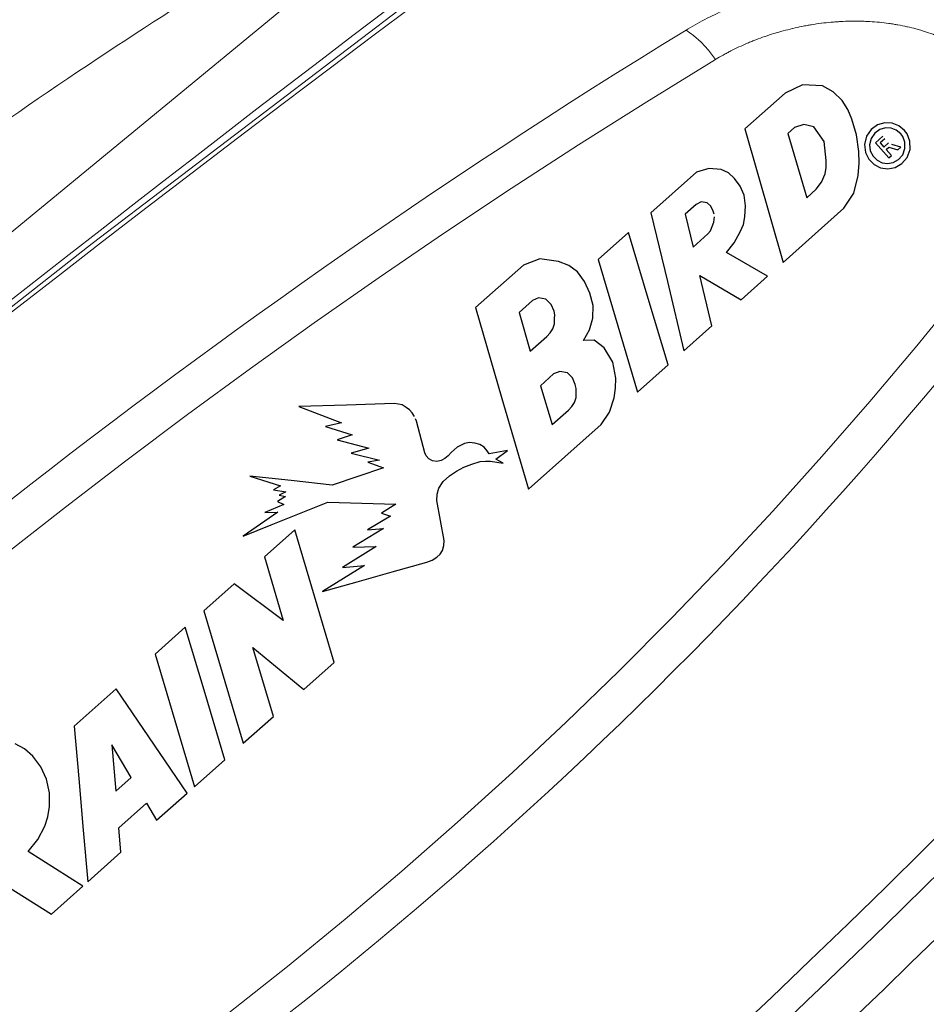
# Model space of a CAD drawing. Extents: x 0 to 11, y 0 to 8.5.
# Drawn here: x 2.7 to 2.8, y 5.4 to 5.6 of the extents above; entities that cross this region are included whole.
import ezdxf
from ezdxf.xclip import XClip

# ---------------------------------------------------------------- set-up
doc = ezdxf.new("R2010")
doc.units = 0
doc.header["$MEASUREMENT"] = 0
doc.header["$XCLIPFRAME"] = 0
doc.layers.add('image', color=7, linetype='Continuous')

# ---------------------------------------------------------------- blocks, each defined once
blk = doc.blocks.new('rblogo')
at = {"color": 7}
for p, q in [((0.2506, 1.0024), (-0.0744, 1.2751)), ((-0.0744, 1.2751), (0.1114, 0.9159)), ((-0.5655, 0.8293), (-0.812, 1.1016)), ((-0.812, 1.1016), (-0.666, 0.8586)), ((0.1114, 0.9159), (-0.0171, 0.9855)), ((-0.0171, 0.9855), (0.1114, 0.771)), ((0.5756, 0.7301), (0.2506, 1.0024)), ((1.682, 0.887), (1.3212, 0.1285)), ((2.2515, 0.887), (1.682, 0.887)), ((2.3964, 0.8312), (2.2515, 0.887)), ((-0.666, 0.8586), (-0.7371, 0.872)), ((-0.7371, 0.872), (-0.666, 0.7874)), ((-0.666, 0.7874), (-0.7302, 0.8012)), ((-0.7302, 0.8012), (-0.6959, 0.7574)), ((-0.3189, 0.5566), (-0.5655, 0.8293)), ((0.1114, 0.771), (-0.0171, 0.8284)), ((-0.0171, 0.8284), (0.1426, 0.5838)), ((2.507, 0.7027), (2.3964, 0.8312)), ((-3.9192, 0.625), (-3.9536, 0.7137)), ((-1.0267, 0.7213), (-1.2136, 0.7438)), ((-1.2136, 0.7438), (-0.9586, 0.6524)), ((-0.8393, 0.6987), (-1.0267, 0.7213)), ((-0.7547, 0.7121), (-0.928, 0.771)), ((-0.928, 0.771), (-0.8393, 0.6987)), ((-0.6959, 0.7574), (-0.7805, 0.771)), ((-0.7805, 0.771), (-0.7547, 0.7121)), ((0.6003, 0.7027), (0.5756, 0.7301)), ((0.6208, 0.6741), (0.6003, 0.7027)), ((2.5507, 0.6141), (2.507, 0.7027)), ((-3.9099, 0.5266), (-3.9192, 0.625)), ((-0.9586, 0.6524), (-0.7032, 0.5609)), ((0.1426, 0.5838), (-0.0049, 0.6551)), ((-0.0049, 0.6551), (0.1426, 0.4405)), ((0.633, 0.6345), (0.6208, 0.6741)), ((0.6399, 0.5976), (0.633, 0.6345)), ((2.5698, 0.5211), (2.5507, 0.6141)), ((-3.9192, 0.4078), (-3.9099, 0.5266)), ((-0.7032, 0.5609), (-0.4474, 0.4693)), ((-0.097, 0.4617), (-0.3189, 0.5566)), ((0.633, 0.5252), (0.6399, 0.5649)), ((0.6399, 0.5649), (0.6399, 0.5976)), ((1.9442, 0.5976), (1.7871, 0.2739)), ((2.1013, 0.5976), (1.9442, 0.5976)), ((2.1587, 0.5814), (2.1013, 0.5976)), ((2.1997, 0.5266), (2.1587, 0.5814)), ((2.2024, 0.461), (2.1997, 0.5266)), ((-3.4577, 0.4813), (-3.7357, 0.1082)), ((-2.9578, 0.4813), (-3.4577, 0.4813)), ((-3.1013, -0.6316), (-2.9578, 0.4813)), ((-2.4948, 0.4813), (-2.7556, -0.0761)), ((-2.1343, 0.4813), (-2.4948, 0.4813)), ((-1.9143, 0.4813), (-2.4349, -0.6316)), ((-2.3949, -0.0759), (-2.1343, 0.4813)), ((-1.5536, 0.4813), (-1.9143, 0.4813)), ((-1.4444, -0.0525), (-1.5536, 0.4813)), ((-1.1931, 0.4813), (-1.4444, -0.0525)), ((-0.831, 0.4813), (-1.1931, 0.4813)), ((-1.093, -0.0756), (-0.831, 0.4813)), ((-0.4474, 0.4693), (-0.2281, 0.2622)), ((0.1249, 0.3668), (-0.097, 0.4617)), ((0.1426, 0.4405), (0.0539, 0.4992)), ((0.0539, 0.4992), (0.1249, 0.3668)), ((0.4881, 0.2235), (0.6196, 0.4813)), ((0.6196, 0.4813), (0.6261, 0.5047)), ((2.1833, 0.3995), (2.2024, 0.461)), ((2.7802, 0.4813), (2.2598, -0.6316)), ((2.5604, 0.4147), (2.5698, 0.5211)), ((3.1434, 0.4813), (2.7802, 0.4813)), ((2.8832, -0.0742), (3.1434, 0.4813)), ((3.4085, 0.4801), (3.11, -0.0745)), ((3.9494, 0.4801), (3.4085, 0.4801)), ((4.0531, 0.431), (3.9494, 0.4801)), ((4.526, 0.4813), (3.993, -0.6316)), ((5.0052, 0.4813), (4.526, 0.4813)), ((5.1717, 0.4336), (5.0052, 0.4813)), ((-3.9536, 0.2942), (-3.9192, 0.4078)), ((2.1423, 0.3463), (2.1656, 0.3707)), ((2.1656, 0.3707), (2.1833, 0.3995)), ((2.5261, 0.308), (2.5604, 0.4147)), ((4.1296, 0.3532), (4.0531, 0.431)), ((4.1584, 0.2863), (4.1296, 0.3532)), ((5.2961, 0.308), (5.1717, 0.4336)), ((-4.0151, 0.1864), (-3.9536, 0.2942)), ((1.7871, 0.2739), (1.9852, 0.2739)), ((1.9852, 0.2739), (2.029, 0.2781)), ((2.029, 0.2781), (2.0698, 0.2889)), ((2.0698, 0.2889), (2.111, 0.3122)), ((2.111, 0.3122), (2.1423, 0.3463)), ((2.4756, 0.2055), (2.5261, 0.308)), ((3.6271, 0.267), (3.4835, 0.0021)), ((3.7567, 0.2684), (3.6271, 0.267)), ((3.8059, 0.2546), (3.7567, 0.2684)), ((4.1639, 0.2138), (4.1584, 0.2863)), ((5.333, 0.2055), (5.2961, 0.308)), ((-4.0969, 0.0936), (-4.0151, 0.1864)), ((-0.2281, 0.2622), (-0.0088, 0.0553)), ((0.4773, 0.159), (0.4787, 0.1933)), ((0.4787, 0.1933), (0.4881, 0.2235)), ((2.4005, 0.1235), (2.4756, 0.2055)), ((3.84, 0.2138), (3.8059, 0.2546)), ((3.8444, 0.1688), (3.84, 0.2138)), ((4.1584, 0.1291), (4.1639, 0.2138)), ((4.7868, 0.1961), (4.5311, -0.3421)), ((4.8644, 0.1961), (4.7868, 0.1961)), ((4.9451, 0.162), (4.8644, 0.1961)), ((5.3397, 0.0949), (5.333, 0.2055)), ((-4.1679, 0.0362), (-4.0969, 0.0936)), ((-3.7357, 0.1082), (-4.0122, -0.263)), ((-3.3171, 0.1347), (-3.5657, -0.1958)), ((-3.3812, -0.1958), (-3.3171, 0.1347)), ((0.4924, 0.1251), (0.4773, 0.159)), ((0.5169, 0.0936), (0.4924, 0.1251)), ((0.5498, 0.0745), (0.5169, 0.0936)), ((1.3212, 0.1285), (0.9596, -0.6316)), ((2.309, 0.0664), (2.4005, 0.1235)), ((3.8182, 0.0963), (3.8306, 0.121)), ((3.8306, 0.121), (3.8444, 0.1688)), ((4.131, 0.0472), (4.1584, 0.1291)), ((4.9971, 0.0881), (4.9451, 0.162)), ((4.9805, -0.0704), (4.9971, 0.0881)), ((5.3263, 0.0021), (5.3397, 0.0949)), ((-4.243, -0.0089), (-4.1679, 0.0362)), ((-0.2329, -0.0349), (-0.5485, 0.0226)), ((-0.5485, 0.0226), (-0.39, -0.1114)), ((-0.1154, 0.0061), (-0.349, 0.05)), ((-0.349, 0.05), (-0.2329, -0.0349)), ((-0.0088, 0.0553), (-0.1576, 0.0798)), ((-0.1576, 0.0798), (-0.1154, 0.0061)), ((0.5867, 0.0689), (0.5498, 0.0745)), ((0.6249, 0.0664), (0.5867, 0.0689)), ((0.6631, 0.0689), (0.6249, 0.0664)), ((0.7341, 0.0689), (0.6631, 0.0689)), ((0.8065, 0.05), (0.7341, 0.0689)), ((0.8461, 0.0266), (0.8065, 0.05)), ((0.8774, -0.0089), (0.8461, 0.0266)), ((2.2052, 0.0321), (2.309, 0.0664)), ((2.2775, -0.032), (2.2052, 0.0321)), ((3.4835, 0.0021), (3.6612, 0.0021)), ((3.6612, 0.0021), (3.6967, 0.009)), ((3.6967, 0.009), (3.7336, 0.0254)), ((3.7336, 0.0254), (3.7705, 0.0457)), ((3.7705, 0.0457), (3.8059, 0.0772)), ((4.0764, -0.0349), (4.131, 0.0472)), ((5.2961, -0.0866), (5.3263, 0.0021)), ((-4.8795, -0.0758), (-4.7196, -0.6316)), ((-4.5026, -0.0797), (-4.3688, -0.0554)), ((-4.3455, -0.6316), (-4.5026, -0.0797)), ((-4.3688, -0.0554), (-4.243, -0.0089)), ((-2.7556, -0.0761), (-3.0152, -0.6316)), ((-2.6546, -0.6316), (-2.3949, -0.0759)), ((-2.0755, -0.6316), (-1.8051, -0.0525)), ((-1.8051, -0.0525), (-1.7148, -0.6316)), ((-1.3541, -0.6316), (-1.093, -0.0756)), ((-0.39, -0.1114), (-0.7371, -0.0525)), ((-0.7371, -0.0525), (-0.5798, -0.1686)), ((0.3722, -0.0935), (0.4406, -0.0758)), ((0.4406, -0.0758), (0.5157, -0.0773)), ((0.5157, -0.0773), (0.5893, -0.0866)), ((0.5893, -0.0866), (0.6618, -0.1045)), ((0.9021, -0.0485), (0.8774, -0.0089)), ((0.9145, -0.0907), (0.9021, -0.0485)), ((1.6519, -0.0158), (1.4991, -0.3421)), ((1.809, -0.0143), (1.6519, -0.0158)), ((1.8663, -0.0349), (1.809, -0.0143)), ((1.9073, -0.0907), (1.8663, -0.0349)), ((2.2994, -0.1412), (2.2775, -0.032)), ((2.6219, -0.6316), (2.8832, -0.0742)), ((3.11, -0.0745), (2.8101, -0.6316)), ((4.0068, -0.1031), (4.0764, -0.0349)), ((4.8794, -0.2096), (4.9805, -0.0704)), ((5.2331, -0.2192), (5.2961, -0.0866)), ((-0.7964, -0.1312), (-1.0129, -0.0935)), ((-1.0129, -0.0935), (-0.7237, -0.2335)), ((-0.5798, -0.1686), (-0.7964, -0.1312)), ((0.0976, -0.4718), (0.2835, -0.1646)), ((0.2835, -0.1646), (0.3243, -0.1236)), ((0.3243, -0.1236), (0.3722, -0.0935)), ((0.6618, -0.1045), (0.7327, -0.129)), ((0.7327, -0.129), (0.8037, -0.1617)), ((0.8037, -0.1617), (0.8421, -0.1905)), ((0.9076, -0.1646), (0.9131, -0.1305)), ((1.0495, -0.2506), (0.9076, -0.1646)), ((0.9131, -0.1305), (0.9145, -0.0907)), ((1.891, -0.2125), (1.9101, -0.1522)), ((1.9101, -0.1522), (1.9073, -0.0907)), ((2.2708, -0.2875), (2.2994, -0.1412)), ((3.8879, -0.1753), (3.9534, -0.1441)), ((3.9534, -0.1441), (4.0068, -0.1031)), ((-3.5657, -0.1958), (-3.3812, -0.1958)), ((-0.7237, -0.2335), (-0.4339, -0.3739)), ((0.8421, -0.1905), (0.8762, -0.2206)), ((0.8762, -0.2206), (0.9458, -0.3093)), ((0.9458, -0.3093), (0.921, -0.2384)), ((0.921, -0.2384), (1.0495, -0.2506)), ((1.8502, -0.2697), (1.8719, -0.2437)), ((1.8719, -0.2437), (1.891, -0.2125)), ((3.1434, -0.6316), (3.3607, -0.2261)), ((3.3607, -0.2261), (3.493, -0.6316)), ((3.6749, -0.2289), (3.7829, -0.2125)), ((3.8073, -0.6316), (3.6749, -0.2289)), ((3.7829, -0.2125), (3.8879, -0.1753)), ((4.7949, -0.2914), (4.8384, -0.2547)), ((4.8384, -0.2547), (4.8794, -0.2096)), ((5.1514, -0.3421), (5.2331, -0.2192)), ((-4.0122, -0.263), (-4.2868, -0.6316)), ((1.4991, -0.3421), (1.6929, -0.3421)), ((1.6929, -0.3421), (1.7366, -0.3381)), ((1.7366, -0.3381), (1.7776, -0.3285)), ((1.7776, -0.3285), (1.8186, -0.304)), ((1.8186, -0.304), (1.8502, -0.2697)), ((2.1955, -0.4104), (2.2708, -0.2875)), ((4.5311, -0.3421), (4.6445, -0.3421)), ((4.6445, -0.3421), (4.7223, -0.3259)), ((4.7223, -0.3259), (4.7949, -0.2914)), ((5.0844, -0.4227), (5.1514, -0.3421)), ((5.2295, -0.3285), (5.1886, -0.3875)), ((5.2906, -0.2863), (5.2295, -0.3285)), ((5.3094, -0.3281), (5.262, -0.3608)), ((5.3623, -0.2687), (5.2906, -0.2863)), ((5.365, -0.3145), (5.3094, -0.3281)), ((5.4329, -0.2768), (5.3623, -0.2687)), ((5.4198, -0.3209), (5.365, -0.3145)), ((5.4666, -0.3438), (5.4198, -0.3209)), ((5.4935, -0.3066), (5.4329, -0.2768)), ((5.5023, -0.3791), (5.4666, -0.3438)), ((5.5393, -0.3519), (5.4935, -0.3066)), ((-0.4339, -0.3739), (-0.1442, -0.5141)), ((2.1368, -0.4761), (2.1955, -0.4104)), ((5.0052, -0.4978), (5.0844, -0.4227)), ((5.1886, -0.3875), (5.1707, -0.4537)), ((5.2301, -0.4068), (5.2164, -0.4582)), ((5.262, -0.3608), (5.2301, -0.4068)), ((5.3132, -0.3827), (5.3132, -0.5615)), ((5.3996, -0.3827), (5.3132, -0.3827)), ((5.3428, -0.4125), (5.3428, -0.4613)), ((5.3996, -0.4125), (5.3428, -0.4125)), ((5.525, -0.4232), (5.5023, -0.3791)), ((5.533, -0.4726), (5.525, -0.4232)), ((5.5684, -0.4089), (5.5393, -0.3519)), ((5.5788, -0.4726), (5.5684, -0.4089)), ((-3.8907, -0.6316), (-3.7609, -0.4582)), ((-3.7609, -0.4582), (-3.4305, -0.4568)), ((-3.4305, -0.4568), (-3.4646, -0.6302)), ((-0.1442, -0.5141), (-0.0977, -0.5319)), ((0.0286, -0.5293), (0.0661, -0.506)), ((0.0661, -0.506), (0.0976, -0.4718)), ((2.0698, -0.5319), (2.1368, -0.4761)), ((4.8713, -0.5892), (5.0052, -0.4978)), ((5.1707, -0.4537), (5.1752, -0.5191)), ((5.1752, -0.5191), (5.1993, -0.5784)), ((5.2164, -0.4582), (5.22, -0.5088)), ((5.22, -0.5088), (5.2386, -0.5546)), ((5.3428, -0.4613), (5.3996, -0.4613)), ((5.3428, -0.5615), (5.3428, -0.4912)), ((5.3428, -0.4912), (5.3755, -0.4912)), ((5.3755, -0.4912), (5.4207, -0.5615)), ((5.4563, -0.5615), (5.4103, -0.49)), ((5.5111, -0.5534), (5.5302, -0.5026)), ((5.5302, -0.5026), (5.533, -0.4726)), ((5.5507, -0.5765), (5.5753, -0.5112)), ((5.5753, -0.5112), (5.5788, -0.4726)), ((-0.0977, -0.5319), (-0.05, -0.5415)), ((-0.05, -0.5415), (-0.0104, -0.5415)), ((-0.0104, -0.5415), (0.0286, -0.5293)), ((1.824, -0.6316), (1.954, -0.6004)), ((1.954, -0.6004), (2.0698, -0.5319)), ((4.7156, -0.6316), (4.8713, -0.5892)), ((5.1993, -0.5784), (5.2406, -0.6277)), ((5.2386, -0.5546), (5.2706, -0.5929)), ((5.2706, -0.5929), (5.3145, -0.6197)), ((5.3132, -0.5615), (5.3428, -0.5615)), ((5.4207, -0.5615), (5.4563, -0.5615)), ((5.4231, -0.6239), (5.4737, -0.5965)), ((5.4737, -0.5965), (5.5111, -0.5534)), ((5.5025, -0.6323), (5.5507, -0.5765)), ((-4.7196, -0.6316), (-4.3455, -0.6316)), ((-4.2868, -0.6316), (-3.8907, -0.6316)), ((-3.4646, -0.6302), (-3.1013, -0.6316)), ((-3.0152, -0.6316), (-2.6546, -0.6316)), ((-2.4349, -0.6316), (-2.0755, -0.6316)), ((-1.7148, -0.6316), (-1.3541, -0.6316)), ((0.9596, -0.6316), (1.824, -0.6316)), ((2.2598, -0.6316), (2.6219, -0.6316)), ((2.8101, -0.6316), (3.1434, -0.6316)), ((3.493, -0.6316), (3.8073, -0.6316)), ((3.993, -0.6316), (4.7156, -0.6316)), ((5.2406, -0.6277), (5.2973, -0.6621)), ((5.2973, -0.6621), (5.365, -0.6771)), ((5.3145, -0.6197), (5.3671, -0.6313)), ((5.365, -0.6771), (5.437, -0.6675)), ((5.3671, -0.6313), (5.4231, -0.6239)), ((5.437, -0.6675), (5.5025, -0.6323))]:
    blk.add_line(p, q, dxfattribs=at)
blk = doc.blocks.new('LF1-Filter45')
at = {"color": 0, "linetype": 'Continuous', "lineweight": 0, "extrusion": (-3e-16, -0.707107, -0.707107)}
blk.add_line((-0.5439, 1.7105), (-5.5146, -2.3796), dxfattribs=at)
at = {"color": 0, "linetype": 'Continuous', "lineweight": 0}
for centre, major_axis, ratio, start_param, end_param in [((-0.4795, 0.4647), (0.1056, -0.1698), 0.433181, 1.698995, 2.442354), ((0.0661, 0.1541), (-0.6923, 0.5354), 0.401507, 0.405145, 0.405147)]:
    blk.add_ellipse(centre, major_axis=major_axis, ratio=ratio, start_param=start_param, end_param=end_param, dxfattribs=at)
at = {"color": 0, "linetype": 'Continuous', "lineweight": 0, "extrusion": (-2.03e-13, 2.612e-13, -1)}
blk.add_open_spline([(0.3578, 1.9563), (0.1428, 1.8054), (-0.0689, 1.6548), (-0.2776, 1.5047), (-0.4863, 1.3545), (-0.6919, 1.2047), (-0.8942, 1.0559), (-1.0964, 0.9071), (-1.2952, 0.7592), (-1.4907, 0.6124), (-1.6862, 0.4657), (-1.8785, 0.3199), (-2.0678, 0.1752), (-2.2571, 0.0305), (-2.4435, -0.1133), (-2.6272, -0.2561), (-2.8109, -0.3989), (-2.9919, -0.5408), (-3.1707, -0.6819), (-3.3494, -0.823), (-3.5259, -0.9633), (-3.7007, -1.1033), (-3.8755, -1.2433), (-4.0486, -1.383), (-4.2203, -1.5223), (-4.3919, -1.6617), (-4.5621, -1.8009), (-4.7308, -1.9399), (-4.8996, -2.0789), (-5.067, -2.2177), (-5.2331, -2.3564), (-5.2638, -2.382), (-5.2944, -2.4076), (-5.325, -2.4333)], degree=3, knots=[0, 0, 0, 0, 0.0909091, 0.0909091, 0.0909091, 0.1818182, 0.1818182, 0.1818182, 0.2727273, 0.2727273, 0.2727273, 0.3636364, 0.3636364, 0.3636364, 0.4545455, 0.4545455, 0.4545455, 0.5454545, 0.5454545, 0.5454545, 0.6363636, 0.6363636, 0.6363636, 0.7272727, 0.7272727, 0.7272727, 0.8181818, 0.8181818, 0.8181818, 0.9090909, 0.9090909, 0.9090909, 0.9258836, 0.9258836, 0.9258836, 0.9258836], dxfattribs=at)
at = {"color": 0, "linetype": 'Continuous', "lineweight": 0, "extrusion": (-5.977e-13, 7.634e-13, -1)}
blk.add_open_spline([(0.2433, 1.9449), (0.0963, 1.8392), (-0.0495, 1.7336), (-0.1941, 1.6281), (-0.3386, 1.5226), (-0.4819, 1.4172), (-0.6239, 1.312), (-0.7658, 1.2069), (-0.9064, 1.1021), (-1.0457, 0.9975), (-1.1851, 0.8929), (-1.3232, 0.7886), (-1.4595, 0.6849), (-1.5959, 0.5813), (-1.7306, 0.4783), (-1.8638, 0.3759), (-1.9971, 0.2734), (-2.129, 0.1715), (-2.2597, 0.07), (-2.3903, -0.0314), (-2.5197, -0.1324), (-2.6477, -0.2328), (-2.7757, -0.3333), (-2.9024, -0.4331), (-3.0279, -0.5324), (-3.1533, -0.6317), (-3.2776, -0.7305), (-3.4008, -0.8288), (-3.524, -0.9272), (-3.6462, -1.0251), (-3.7674, -1.1227), (-3.8887, -1.2202), (-4.009, -1.3174), (-4.1284, -1.4143), (-4.2479, -1.5111), (-4.3665, -1.6077), (-4.4844, -1.704), (-4.6023, -1.8004), (-4.7195, -1.8966), (-4.8362, -1.9926), (-4.9528, -2.0886), (-5.0689, -2.1845), (-5.1845, -2.2805), (-5.2419, -2.3281), (-5.2993, -2.3758), (-5.3565, -2.4235)], degree=3, knots=[0, 0, 0, 0, 0.0666667, 0.0666667, 0.0666667, 0.1333333, 0.1333333, 0.1333333, 0.2, 0.2, 0.2, 0.2666667, 0.2666667, 0.2666667, 0.3333333, 0.3333333, 0.3333333, 0.4, 0.4, 0.4, 0.4666667, 0.4666667, 0.4666667, 0.5333333, 0.5333333, 0.5333333, 0.6, 0.6, 0.6, 0.6666667, 0.6666667, 0.6666667, 0.7333333, 0.7333333, 0.7333333, 0.8, 0.8, 0.8, 0.8666667, 0.8666667, 0.8666667, 0.9333333, 0.9333333, 0.9333333, 0.9664607, 0.9664607, 0.9664607, 0.9664607], dxfattribs=at)
at = {"color": 0, "linetype": 'Continuous', "lineweight": 0, "extrusion": (-4.858e-13, 6.222e-13, -1)}
blk.add_open_spline([(-5.3399, -2.4286), (-4.0786, -1.3734), (-2.7431, -0.3069), (-1.0679, 0.9506), (-0.7873, 1.1585), (-0.5042, 1.3651)], degree=3, knots=[0.507269, 0.507269, 0.507269, 0.507269, 6.443487, 6.443487, 7.624753, 7.624753, 7.624753, 7.624753], dxfattribs=at)
at = {"color": 0, "linetype": 'Continuous', "lineweight": 0}
for points, knots in [([(-3.6751, -0.5825), (-3.6657, -0.5677), (-3.6555, -0.5525), (-3.6444, -0.5368), (-3.6334, -0.5211), (-3.6215, -0.5051), (-3.6087, -0.4885), (-3.5959, -0.4719), (-3.5822, -0.4547), (-3.5674, -0.437), (-3.5525, -0.4192), (-3.5366, -0.4008), (-3.5195, -0.3818), (-3.5024, -0.3628), (-3.4842, -0.3432), (-3.4648, -0.3231), (-3.4454, -0.3029), (-3.4248, -0.2821), (-3.4028, -0.2607), (-3.3809, -0.2392), (-3.3576, -0.2171), (-3.3329, -0.1943), (-3.3082, -0.1716), (-3.2821, -0.1481), (-3.2544, -0.1239), (-3.2267, -0.0996), (-3.1975, -0.0746), (-3.1668, -0.0491), (-3.136, -0.0235), (-3.1039, 0.0028), (-3.0703, 0.0294), (-3.0368, 0.0561), (-3.002, 0.0833), (-2.9659, 0.1109), (-2.9298, 0.1385), (-2.8924, 0.1666), (-2.854, 0.1949), (-2.8156, 0.2232), (-2.7761, 0.2518), (-2.736, 0.2804), (-2.6958, 0.3091), (-2.655, 0.3378), (-2.6139, 0.3663), (-2.5728, 0.3948), (-2.5314, 0.4231), (-2.4902, 0.4511), (-2.4489, 0.479), (-2.4078, 0.5065), (-2.3672, 0.5334), (-2.3266, 0.5603), (-2.2865, 0.5866), (-2.2473, 0.6121), (-2.2081, 0.6376), (-2.1698, 0.6624), (-2.1324, 0.6863), (-2.095, 0.7103), (-2.0586, 0.7334), (-2.0233, 0.7558), (-1.9879, 0.7782), (-1.9536, 0.7997), (-1.9203, 0.8205), (-1.8871, 0.8412), (-1.8549, 0.8612), (-1.8238, 0.8803)], [0, 0, 0, 0, 0.047619, 0.047619, 0.047619, 0.095238, 0.095238, 0.095238, 0.142857, 0.142857, 0.142857, 0.190476, 0.190476, 0.190476, 0.238095, 0.238095, 0.238095, 0.285714, 0.285714, 0.285714, 0.333333, 0.333333, 0.333333, 0.380952, 0.380952, 0.380952, 0.428571, 0.428571, 0.428571, 0.47619, 0.47619, 0.47619, 0.52381, 0.52381, 0.52381, 0.571429, 0.571429, 0.571429, 0.619048, 0.619048, 0.619048, 0.666667, 0.666667, 0.666667, 0.714286, 0.714286, 0.714286, 0.761905, 0.761905, 0.761905, 0.809524, 0.809524, 0.809524, 0.857143, 0.857143, 0.857143, 0.904762, 0.904762, 0.904762, 0.952381, 0.952381, 0.952381, 1, 1, 1, 1]), ([(-0.513, 0.6241), (-0.5036, 0.6299), (-0.494, 0.6355), (-0.4842, 0.641), (-0.4744, 0.6465), (-0.4644, 0.6519), (-0.4542, 0.6572), (-0.444, 0.6625), (-0.4337, 0.6676), (-0.4232, 0.6726), (-0.4126, 0.6776), (-0.402, 0.6825), (-0.3911, 0.6872), (-0.3803, 0.6919), (-0.3693, 0.6964), (-0.3581, 0.7008), (-0.347, 0.7052), (-0.3357, 0.7095), (-0.3242, 0.7136), (-0.3128, 0.7177), (-0.3012, 0.7216), (-0.2895, 0.7253), (-0.2779, 0.729), (-0.2661, 0.7326), (-0.2542, 0.736), (-0.2422, 0.7394), (-0.2302, 0.7425), (-0.2181, 0.7455), (-0.206, 0.7485), (-0.1938, 0.7513), (-0.1816, 0.7539), (-0.1693, 0.7565), (-0.1569, 0.7589), (-0.1446, 0.7611), (-0.1322, 0.7632), (-0.1197, 0.7652), (-0.1072, 0.7669), (-0.0948, 0.7687), (-0.0822, 0.7702), (-0.0697, 0.7715), (-0.0571, 0.7728), (-0.0446, 0.7739), (-0.032, 0.7747), (-0.0194, 0.7755), (-0.0068, 0.7761), (0.0057, 0.7765), (0.0183, 0.7769), (0.0308, 0.777), (0.0433, 0.7769), (0.0558, 0.7767), (0.0683, 0.7764), (0.0807, 0.7758), (0.0931, 0.7752), (0.1055, 0.7743), (0.1177, 0.7733), (0.1299, 0.7722), (0.1421, 0.7709), (0.1541, 0.7693), (0.1661, 0.7677), (0.178, 0.7659), (0.1898, 0.7639), (0.2016, 0.7619), (0.2133, 0.7596), (0.2248, 0.7571), (0.2364, 0.7546), (0.2479, 0.7519), (0.2592, 0.7489), (0.2705, 0.7459), (0.2817, 0.7427), (0.2927, 0.7393), (0.3038, 0.7359), (0.3147, 0.7323), (0.3254, 0.7284), (0.3362, 0.7245), (0.3468, 0.7204), (0.3572, 0.7161), (0.3676, 0.7118), (0.3779, 0.7073), (0.388, 0.7025), (0.3981, 0.6978), (0.408, 0.6928), (0.4178, 0.6876), (0.4275, 0.6825), (0.4371, 0.6771), (0.4465, 0.6715), (0.4558, 0.6659), (0.465, 0.6601), (0.474, 0.6541), (0.483, 0.6482), (0.4918, 0.642), (0.5004, 0.6356), (0.509, 0.6292), (0.5173, 0.6227), (0.5255, 0.6159), (0.5337, 0.6091), (0.5416, 0.6022), (0.5493, 0.5951), (0.557, 0.588), (0.5645, 0.5807), (0.5718, 0.5732), (0.579, 0.5658), (0.5861, 0.5582), (0.5929, 0.5504), (0.5996, 0.5426), (0.6062, 0.5346), (0.6125, 0.5265), (0.6188, 0.5184), (0.6248, 0.5101), (0.6306, 0.5017), (0.6364, 0.4933), (0.6419, 0.4848), (0.6472, 0.4761), (0.6525, 0.4674), (0.6575, 0.4586), (0.6622, 0.4496), (0.6669, 0.4407), (0.6713, 0.4316), (0.6755, 0.4224), (0.6796, 0.4133), (0.6835, 0.404), (0.6871, 0.3946), (0.6907, 0.3853), (0.6939, 0.3758), (0.6969, 0.3663), (0.6999, 0.3567), (0.7026, 0.3471), (0.7049, 0.3374), (0.7073, 0.3277), (0.7094, 0.318), (0.7111, 0.3082), (0.7129, 0.2985), (0.7143, 0.2887), (0.7154, 0.2788), (0.7165, 0.269), (0.7173, 0.2592), (0.7178, 0.2494), (0.7183, 0.2396), (0.7185, 0.2298), (0.7183, 0.22), (0.7182, 0.2102), (0.7177, 0.2005), (0.7169, 0.1908), (0.7161, 0.181), (0.715, 0.1714), (0.7136, 0.1618), (0.7122, 0.1522), (0.7105, 0.1426), (0.7085, 0.1331), (0.7065, 0.1237), (0.7042, 0.1143), (0.7015, 0.105), (0.6989, 0.0956), (0.696, 0.0864), (0.6928, 0.0773), (0.6896, 0.0682), (0.6861, 0.0592), (0.6823, 0.0503), (0.6785, 0.0414), (0.6744, 0.0326), (0.67, 0.024), (0.6657, 0.0153), (0.661, 0.0068), (0.6561, -0.0016), (0.6512, -0.01), (0.646, -0.0182), (0.6405, -0.0263), (0.6351, -0.0344), (0.6294, -0.0423), (0.6234, -0.0501)], [0, 0, 0, 0, 0.017857, 0.017857, 0.017857, 0.035714, 0.035714, 0.035714, 0.053571, 0.053571, 0.053571, 0.071429, 0.071429, 0.071429, 0.089286, 0.089286, 0.089286, 0.107143, 0.107143, 0.107143, 0.125, 0.125, 0.125, 0.142857, 0.142857, 0.142857, 0.160714, 0.160714, 0.160714, 0.178571, 0.178571, 0.178571, 0.196429, 0.196429, 0.196429, 0.214286, 0.214286, 0.214286, 0.232143, 0.232143, 0.232143, 0.25, 0.25, 0.25, 0.267857, 0.267857, 0.267857, 0.285714, 0.285714, 0.285714, 0.303571, 0.303571, 0.303571, 0.321429, 0.321429, 0.321429, 0.339286, 0.339286, 0.339286, 0.357143, 0.357143, 0.357143, 0.375, 0.375, 0.375, 0.392857, 0.392857, 0.392857, 0.410714, 0.410714, 0.410714, 0.428571, 0.428571, 0.428571, 0.446429, 0.446429, 0.446429, 0.464286, 0.464286, 0.464286, 0.482143, 0.482143, 0.482143, 0.5, 0.5, 0.5, 0.517857, 0.517857, 0.517857, 0.535714, 0.535714, 0.535714, 0.553571, 0.553571, 0.553571, 0.571429, 0.571429, 0.571429, 0.589286, 0.589286, 0.589286, 0.607143, 0.607143, 0.607143, 0.625, 0.625, 0.625, 0.642857, 0.642857, 0.642857, 0.660714, 0.660714, 0.660714, 0.678571, 0.678571, 0.678571, 0.696429, 0.696429, 0.696429, 0.714286, 0.714286, 0.714286, 0.732143, 0.732143, 0.732143, 0.75, 0.75, 0.75, 0.767857, 0.767857, 0.767857, 0.785714, 0.785714, 0.785714, 0.803571, 0.803571, 0.803571, 0.821429, 0.821429, 0.821429, 0.839286, 0.839286, 0.839286, 0.857143, 0.857143, 0.857143, 0.875, 0.875, 0.875, 0.892857, 0.892857, 0.892857, 0.910714, 0.910714, 0.910714, 0.928571, 0.928571, 0.928571, 0.946429, 0.946429, 0.946429, 0.964286, 0.964286, 0.964286, 0.982143, 0.982143, 0.982143, 1, 1, 1, 1]), ([(-0.42, 0.5318), (-0.4123, 0.5365), (-0.4044, 0.541), (-0.3964, 0.5455), (-0.3923, 0.5478), (-0.3881, 0.55), (-0.3839, 0.5523), (-0.3799, 0.5544), (-0.3758, 0.5565), (-0.3718, 0.5586), (-0.3634, 0.5629), (-0.3549, 0.567), (-0.3463, 0.571), (-0.3376, 0.5751), (-0.3289, 0.579), (-0.32, 0.5827), (-0.3153, 0.5847), (-0.3105, 0.5867), (-0.3058, 0.5886), (-0.3015, 0.5903), (-0.2972, 0.592), (-0.2929, 0.5937), (-0.2837, 0.5972), (-0.2744, 0.6006), (-0.2651, 0.6038), (-0.2648, 0.6039), (-0.2645, 0.604), (-0.2641, 0.6041), (-0.2551, 0.6073), (-0.2459, 0.6103), (-0.2366, 0.6131), (-0.2315, 0.6147), (-0.2263, 0.6162), (-0.2211, 0.6177), (-0.2166, 0.619), (-0.2121, 0.6203), (-0.2076, 0.6215), (-0.1979, 0.6242), (-0.188, 0.6267), (-0.1781, 0.629), (-0.1777, 0.6291), (-0.1773, 0.6292), (-0.1769, 0.6293), (-0.1674, 0.6315), (-0.1578, 0.6336), (-0.1482, 0.6355), (-0.1427, 0.6366), (-0.1373, 0.6376), (-0.1319, 0.6386), (-0.1272, 0.6394), (-0.1226, 0.6402), (-0.1179, 0.641), (-0.1078, 0.6426), (-0.0976, 0.6441), (-0.0874, 0.6454), (-0.087, 0.6454), (-0.0866, 0.6455), (-0.0862, 0.6455), (-0.0764, 0.6468), (-0.0666, 0.6479), (-0.0567, 0.6488), (-0.0512, 0.6493), (-0.0457, 0.6497), (-0.0402, 0.6501), (-0.0355, 0.6504), (-0.0307, 0.6507), (-0.026, 0.651), (-0.0157, 0.6516), (-0.0055, 0.6519), (0.0048, 0.6521), (0.0051, 0.6521), (0.0054, 0.6521), (0.0058, 0.6521), (0.0157, 0.6523), (0.0255, 0.6523), (0.0354, 0.6521), (0.0408, 0.652), (0.0461, 0.6518), (0.0515, 0.6516), (0.0563, 0.6514), (0.061, 0.6512), (0.0658, 0.6509), (0.0758, 0.6503), (0.0858, 0.6495), (0.0958, 0.6486), (0.1057, 0.6476), (0.1155, 0.6464), (0.1253, 0.6451), (0.1306, 0.6444), (0.1358, 0.6436), (0.1411, 0.6427), (0.1455, 0.642), (0.1498, 0.6413), (0.1542, 0.6405), (0.1637, 0.6388), (0.1732, 0.6369), (0.1825, 0.6348), (0.1831, 0.6347), (0.1838, 0.6345), (0.1844, 0.6344), (0.1931, 0.6324), (0.2017, 0.6303), (0.2103, 0.628), (0.2157, 0.6265), (0.2211, 0.625), (0.2264, 0.6234), (0.2301, 0.6224), (0.2337, 0.6212), (0.2373, 0.6201), (0.2462, 0.6173), (0.255, 0.6143), (0.2637, 0.6112), (0.2647, 0.6108), (0.2658, 0.6104), (0.2669, 0.61), (0.2744, 0.6072), (0.2819, 0.6043), (0.2892, 0.6012), (0.2948, 0.5989), (0.3003, 0.5965), (0.3057, 0.594), (0.3085, 0.5928), (0.3112, 0.5915), (0.314, 0.5902), (0.3221, 0.5864), (0.3301, 0.5824), (0.3379, 0.5782), (0.3395, 0.5774), (0.341, 0.5766), (0.3426, 0.5757), (0.3488, 0.5723), (0.3549, 0.5688), (0.3609, 0.5652), (0.3665, 0.5619), (0.372, 0.5586), (0.3773, 0.5551), (0.3793, 0.5538), (0.3812, 0.5526), (0.383, 0.5513), (0.3903, 0.5465), (0.3973, 0.5416), (0.4042, 0.5365), (0.4061, 0.5351), (0.408, 0.5337), (0.4099, 0.5322), (0.4148, 0.5285), (0.4196, 0.5247), (0.4243, 0.5208), (0.4297, 0.5164), (0.4349, 0.5119), (0.44, 0.5073), (0.4411, 0.5062), (0.4423, 0.5052), (0.4434, 0.5042), (0.4496, 0.4985), (0.4556, 0.4927), (0.4614, 0.4867), (0.4635, 0.4846), (0.4655, 0.4825), (0.4675, 0.4804), (0.4712, 0.4765), (0.4748, 0.4725), (0.4783, 0.4685), (0.4831, 0.463), (0.4878, 0.4574), (0.4923, 0.4517), (0.4929, 0.4509), (0.4934, 0.4502), (0.494, 0.4495), (0.4991, 0.443), (0.5039, 0.4364), (0.5085, 0.4297), (0.5105, 0.427), (0.5123, 0.4242), (0.5142, 0.4213), (0.5168, 0.4174), (0.5193, 0.4134), (0.5218, 0.4093), (0.5257, 0.4028), (0.5295, 0.3962), (0.5331, 0.3896), (0.5333, 0.3891), (0.5335, 0.3887), (0.5338, 0.3882), (0.5376, 0.3811), (0.5411, 0.3739), (0.5444, 0.3665), (0.5459, 0.3632), (0.5474, 0.3599), (0.5488, 0.3566), (0.5505, 0.3525), (0.5521, 0.3484), (0.5537, 0.3444), (0.5564, 0.3372), (0.5589, 0.3299), (0.5612, 0.3226), (0.5613, 0.3223), (0.5614, 0.322), (0.5615, 0.3217), (0.5639, 0.3141), (0.566, 0.3064), (0.5679, 0.2986), (0.5687, 0.295), (0.5696, 0.2914), (0.5703, 0.2878), (0.5712, 0.2837), (0.572, 0.2795), (0.5727, 0.2753), (0.5741, 0.2678), (0.5751, 0.2602), (0.576, 0.2526), (0.576, 0.2523), (0.576, 0.252), (0.5761, 0.2517), (0.5769, 0.2439), (0.5775, 0.236), (0.5779, 0.2281), (0.578, 0.2245), (0.5781, 0.2209), (0.5782, 0.2173), (0.5782, 0.213), (0.5782, 0.2088), (0.5781, 0.2046), (0.578, 0.197), (0.5776, 0.1895), (0.5769, 0.182), (0.5769, 0.1817), (0.5769, 0.1814), (0.5768, 0.1811), (0.5762, 0.1732), (0.5752, 0.1655), (0.574, 0.1577), (0.5735, 0.1542), (0.5729, 0.1506), (0.5722, 0.147), (0.5714, 0.1429), (0.5706, 0.1388), (0.5697, 0.1347), (0.5681, 0.1273), (0.5662, 0.12), (0.5641, 0.1127), (0.564, 0.1125), (0.5639, 0.1122), (0.5639, 0.112), (0.5617, 0.1045), (0.5593, 0.097), (0.5566, 0.0897), (0.5553, 0.0862), (0.554, 0.0827), (0.5526, 0.0793), (0.5511, 0.0754), (0.5495, 0.0716), (0.5479, 0.0678), (0.5448, 0.0608), (0.5415, 0.0538), (0.5379, 0.047), (0.5343, 0.0398), (0.5304, 0.0327), (0.5262, 0.0258), (0.5242, 0.0225), (0.5222, 0.0192), (0.5201, 0.0159), (0.5179, 0.0125), (0.5157, 0.0091), (0.5134, 0.0057), (0.5089, -0.0008), (0.5042, -0.0073), (0.4992, -0.0136)], [0, 0, 0, 0, 0.017855, 0.017855, 0.017855, 0.027027, 0.027027, 0.027027, 0.03577, 0.03577, 0.03577, 0.053691, 0.053691, 0.053691, 0.071615, 0.071615, 0.071615, 0.081081, 0.081081, 0.081081, 0.089553, 0.089553, 0.089553, 0.10751, 0.10751, 0.10751, 0.108108, 0.108108, 0.108108, 0.125483, 0.125483, 0.125483, 0.135135, 0.135135, 0.135135, 0.143464, 0.143464, 0.143464, 0.161465, 0.161465, 0.161465, 0.162162, 0.162162, 0.162162, 0.179487, 0.179487, 0.179487, 0.189189, 0.189189, 0.189189, 0.197506, 0.197506, 0.197506, 0.215533, 0.215533, 0.215533, 0.216216, 0.216216, 0.216216, 0.233576, 0.233576, 0.233576, 0.243243, 0.243243, 0.243243, 0.251626, 0.251626, 0.251626, 0.269685, 0.269685, 0.269685, 0.27027, 0.27027, 0.27027, 0.287745, 0.287745, 0.287745, 0.297297, 0.297297, 0.297297, 0.305785, 0.305785, 0.305785, 0.323772, 0.323772, 0.323772, 0.341668, 0.341668, 0.341668, 0.351351, 0.351351, 0.351351, 0.359459, 0.359459, 0.359459, 0.377207, 0.377207, 0.377207, 0.378378, 0.378378, 0.378378, 0.394926, 0.394926, 0.394926, 0.405405, 0.405405, 0.405405, 0.412597, 0.412597, 0.412597, 0.43023, 0.43023, 0.43023, 0.432432, 0.432432, 0.432432, 0.447843, 0.447843, 0.447843, 0.459459, 0.459459, 0.459459, 0.465431, 0.465431, 0.465431, 0.483001, 0.483001, 0.483001, 0.486486, 0.486486, 0.486486, 0.500561, 0.500561, 0.500561, 0.513514, 0.513514, 0.513514, 0.518115, 0.518115, 0.518115, 0.53567, 0.53567, 0.53567, 0.540541, 0.540541, 0.540541, 0.553232, 0.553232, 0.553232, 0.567568, 0.567568, 0.567568, 0.570804, 0.570804, 0.570804, 0.588376, 0.588376, 0.588376, 0.594595, 0.594595, 0.594595, 0.605979, 0.605979, 0.605979, 0.621622, 0.621622, 0.621622, 0.623622, 0.623622, 0.623622, 0.641295, 0.641295, 0.641295, 0.648649, 0.648649, 0.648649, 0.659014, 0.659014, 0.659014, 0.675676, 0.675676, 0.675676, 0.676789, 0.676789, 0.676789, 0.694609, 0.694609, 0.694609, 0.702703, 0.702703, 0.702703, 0.712475, 0.712475, 0.712475, 0.72973, 0.72973, 0.72973, 0.730408, 0.730408, 0.730408, 0.748395, 0.748395, 0.748395, 0.756757, 0.756757, 0.756757, 0.766423, 0.766423, 0.766423, 0.783784, 0.783784, 0.783784, 0.784466, 0.784466, 0.784466, 0.802495, 0.802495, 0.802495, 0.810811, 0.810811, 0.810811, 0.820513, 0.820513, 0.820513, 0.837838, 0.837838, 0.837838, 0.838536, 0.838536, 0.838536, 0.856537, 0.856537, 0.856537, 0.864865, 0.864865, 0.864865, 0.874517, 0.874517, 0.874517, 0.891892, 0.891892, 0.891892, 0.89249, 0.89249, 0.89249, 0.910448, 0.910448, 0.910448, 0.918919, 0.918919, 0.918919, 0.928385, 0.928385, 0.928385, 0.945946, 0.945946, 0.945946, 0.964231, 0.964231, 0.964231, 0.972973, 0.972973, 0.972973, 0.982146, 0.982146, 0.982146, 1, 1, 1, 1]), ([(-2.599, -4.4606), (-2.4682, -4.3575), (-2.3384, -4.2536), (-2.2094, -4.1488), (-2.0404, -4.0115), (-1.873, -3.8726), (-1.7068, -3.7321), (-1.5407, -3.5916), (-1.3759, -3.4494), (-1.2124, -3.3055), (-1.0488, -3.1616), (-0.8865, -3.0159), (-0.7251, -2.8682), (-0.5636, -2.7205), (-0.403, -2.5707), (-0.2429, -2.4185), (-0.0828, -2.2663), (0.0768, -2.1116), (0.2361, -1.9543), (0.3954, -1.797), (0.5544, -1.6371), (0.7132, -1.4743), (0.872, -1.3116), (1.0306, -1.146), (1.1892, -0.9774), (1.3478, -0.8088), (1.5065, -0.6371), (1.665, -0.4625), (1.8236, -0.2878), (1.982, -0.1102), (2.14, 0.07), (2.298, 0.2502), (2.4555, 0.433), (2.6126, 0.6184)], [0.0215492, 0.0215492, 0.0215492, 0.0215492, 0.0909091, 0.0909091, 0.0909091, 0.1818182, 0.1818182, 0.1818182, 0.2727273, 0.2727273, 0.2727273, 0.3636364, 0.3636364, 0.3636364, 0.4545455, 0.4545455, 0.4545455, 0.5454545, 0.5454545, 0.5454545, 0.6363636, 0.6363636, 0.6363636, 0.7272727, 0.7272727, 0.7272727, 0.8181818, 0.8181818, 0.8181818, 0.9090909, 0.9090909, 0.9090909, 1, 1, 1, 1]), ([(-3.5485, -1.7757), (-3.3206, -1.5724), (-3.0841, -1.3714), (-2.5948, -0.9741), (-2.3425, -0.7783), (-1.8202, -0.3911), (-1.5502, -0.2), (-0.9957, 0.1733), (-0.7107, 0.3559), (-0.42, 0.5318)], [-4.499074, -4.499074, -4.499074, -4.499074, -3.379043, -3.379043, -2.259838, -2.259838, -1.130181, -1.130181, -0.000001, -0.000001, -0.000001, -0.000001]), ([(-7.1999, -2.6577), (-7.0188, -2.4999), (-6.7961, -2.392), (-6.2859, -2.2808), (-5.9953, -2.2838), (-5.3661, -2.4018), (-5.0251, -2.5245), (-4.3379, -2.8772), (-3.9919, -3.1077), (-3.3309, -3.6506), (-3.016, -3.9624), (-2.4467, -4.6364), (-2.1923, -4.9982), (-1.7684, -5.7381), (-1.5991, -6.1159), (-1.3638, -6.8532), (-1.2982, -7.2124), (-1.2841, -7.8765), (-1.3352, -8.1823), (-1.5435, -8.6636), (-1.6823, -8.8519), (-1.8588, -8.9957)], [2.133086, 2.133086, 2.133086, 2.133086, 2.420599, 2.420599, 2.727543, 2.727543, 3.054957, 3.054957, 3.383822, 3.383822, 3.710724, 3.710724, 4.036859, 4.036859, 4.363738, 4.363738, 4.692561, 4.692561, 5.020116, 5.020116, 5.292676, 5.292676, 5.292676, 5.292676])]:
    blk.add_open_spline(points, degree=3, knots=knots, dxfattribs=at)
at = {"color": 0, "linetype": 'Continuous', "lineweight": 0, "extrusion": (-6.97e-14, 9.42e-14, -1)}
blk.add_open_spline([(-3.6632, -1.708), (-3.5866, -1.6399), (-3.4316, -1.5042), (-3.1938, -1.3022), (-2.9508, -1.1018), (-2.7026, -0.9031), (-2.4491, -0.7059), (-2.1901, -0.5102), (-1.9254, -0.3161), (-1.6549, -0.1236), (-1.3785, 0.067), (-1.0962, 0.2555), (-0.8079, 0.4416), (-0.6119, 0.5636), (-0.513, 0.6241)], degree=3, dxfattribs=at)
at = {"color": 0, "linetype": 'Continuous', "lineweight": 0, "extrusion": (-8.87e-14, 9.14e-14, -1)}
blk.add_open_spline([(-2.4768, -4.4732), (-2.4083, -4.4189), (-2.3401, -4.3643), (-2.2721, -4.3095), (-2.1762, -4.2322), (-2.0809, -4.1545), (-1.986, -4.0762), (-1.9083, -4.0122), (-1.8309, -3.9477), (-1.7537, -3.883), (-1.6699, -3.8126), (-1.5864, -3.7418), (-1.5032, -3.6705), (-1.4164, -3.5962), (-1.33, -3.5214), (-1.244, -3.4462), (-1.1716, -3.3829), (-1.0995, -3.3193), (-1.0276, -3.2554), (-0.9319, -3.1703), (-0.8367, -3.0847), (-0.7418, -2.9983), (-0.6804, -2.9424), (-0.6191, -2.8863), (-0.5579, -2.8298), (-0.4534, -2.7333), (-0.3491, -2.6359), (-0.2451, -2.5374), (-0.1942, -2.4893), (-0.1433, -2.4409), (-0.0925, -2.3922), (0.0213, -2.2832), (0.1349, -2.173), (0.2483, -2.0615), (0.289, -2.0214), (0.3298, -1.9812), (0.3705, -1.9407), (0.4937, -1.8184), (0.6167, -1.6946), (0.7397, -1.569), (0.7705, -1.5375), (0.8012, -1.506), (0.832, -1.4743), (0.9648, -1.3378), (1.0974, -1.1992), (1.2301, -1.0586), (1.251, -1.0364), (1.2719, -1.0142), (1.2928, -0.9919), (1.4354, -0.8401), (1.578, -0.6858), (1.7205, -0.5291), (1.7315, -0.5169), (1.7426, -0.5048), (1.7536, -0.4926), (1.906, -0.3247), (2.0582, -0.154), (2.21, 0.019), (2.2112, 0.0204), (2.2124, 0.0217), (2.2136, 0.0231), (2.3667, 0.1975), (2.5194, 0.3744), (2.6716, 0.5537)], degree=3, knots=[0, 0, 0, 0, 0.037745, 0.037745, 0.037745, 0.090909, 0.090909, 0.090909, 0.134465, 0.134465, 0.134465, 0.181818, 0.181818, 0.181818, 0.231209, 0.231209, 0.231209, 0.272727, 0.272727, 0.272727, 0.327934, 0.327934, 0.327934, 0.363636, 0.363636, 0.363636, 0.424672, 0.424672, 0.424672, 0.454545, 0.454545, 0.454545, 0.521418, 0.521418, 0.521418, 0.545455, 0.545455, 0.545455, 0.618157, 0.618157, 0.618157, 0.636364, 0.636364, 0.636364, 0.714897, 0.714897, 0.714897, 0.727273, 0.727273, 0.727273, 0.81164, 0.81164, 0.81164, 0.818182, 0.818182, 0.818182, 0.908378, 0.908378, 0.908378, 0.909091, 0.909091, 0.909091, 1, 1, 1, 1], dxfattribs=at)
at = {"color": 0, "linetype": 'Continuous', "lineweight": 0}
blk.add_open_spline([(-2.2782, -4.4978), (-2.1606, -4.4035), (-1.9269, -4.2134), (-1.5807, -3.9243), (-1.2381, -3.6304), (-0.8981, -3.3309), (-0.5605, -3.0256), (-0.2245, -2.7137), (0.1105, -2.3946), (0.445, -2.0677), (0.7781, -1.7337), (1.1115, -1.3911), (1.4457, -1.0389), (1.7786, -0.6794), (2.111, -0.3117), (2.442, 0.0634), (2.6611, 0.3175), (2.7703, 0.4456)], degree=3, dxfattribs=at)
at = {"color": 0, "linetype": 'Continuous', "lineweight": 0, "extrusion": (-2.93e-14, 2.98e-14, -1)}
blk.add_open_spline([(0.4992, -0.0136), (0.3139, -0.2521), (0.1186, -0.4879), (-0.2893, -0.9482), (-0.5021, -1.1731), (-0.9434, -1.6084), (-1.1714, -1.8187), (-1.6441, -2.2258), (-1.8884, -2.4222), (-2.1401, -2.6113)], degree=3, knots=[-4.500951, -4.500951, -4.500951, -4.500951, -3.370301, -3.370301, -2.240173, -2.240173, -1.120501, -1.120501, -0.000004, -0.000004, -0.000004, -0.000004], dxfattribs=at)
at = {"color": 0, "linetype": 'Continuous', "lineweight": 0, "extrusion": (-1.89e-14, 1.92e-14, -1)}
blk.add_open_spline([(0.6234, -0.0501), (0.5605, -0.132), (0.4328, -0.2945), (0.2355, -0.5346), (0.0327, -0.7703), (-0.1754, -1.0014), (-0.3887, -1.2278), (-0.6073, -1.4493), (-0.8311, -1.6659), (-1.0602, -1.8776), (-1.2947, -2.0844), (-1.5348, -2.2865), (-1.7805, -2.4839), (-1.9479, -2.6122), (-2.0325, -2.6756)], degree=3, dxfattribs=at)
at = {"layer": 'image', "xscale": 0.3540312681627607, "yscale": 0.3540312681627607, "zscale": 0.3540312681627607, "rotation": 41.67380827828909}
blk.add_blockref('rblogo', (-1.4117, -0.8797), dxfattribs=at)

msp = doc.modelspace()

# ---------------------------------------------------------------- block references
at = {"layer": 'image'}
ref = msp.add_blockref('LF1-Filter45', (2.82766, 5.56789), dxfattribs=dict(at, xscale=0.0618473895582329, yscale=0.0618473895582329, zscale=0.0618473895582329))
XClip(ref).set_block_clipping_path([(-6.6207610296, 1.7300649351), (-6.6207610296, -1.7300649351), (-13.3139429829, -7.4224135467), (-7.4425345498, -14.2011983859), (6.5449933704, -1.7278264145), (6.5449933704, 1.7278264145), (-0.2391729075, 2.7721109448)])

doc.saveas('drawing.dxf')
